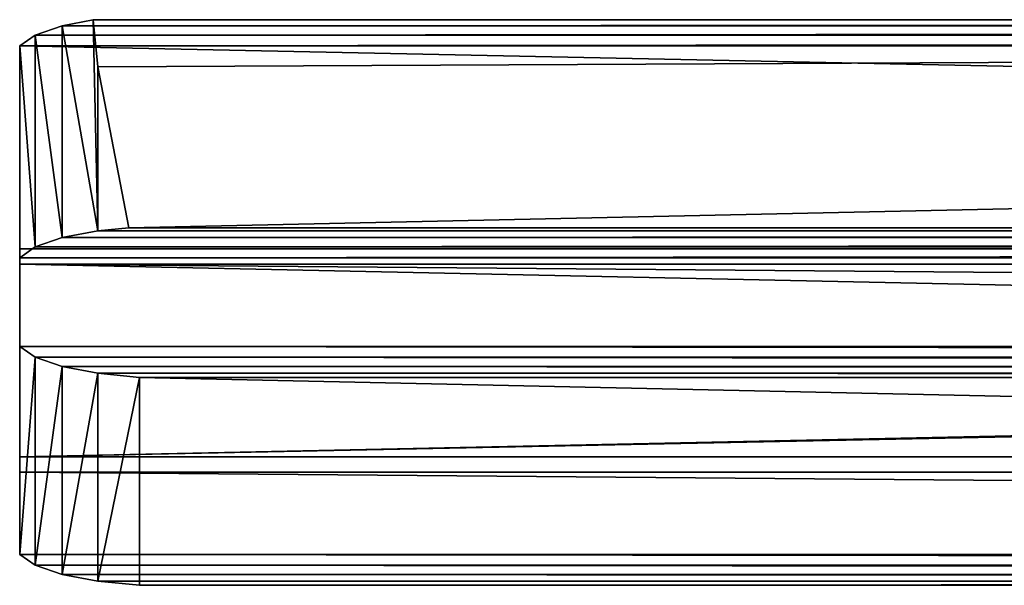
# Model space of a CAD drawing. Units: millimetres. Extents: x 0 to 1800, y -8 to 503.
# Drawn here: x 80 to 244, y 406 to 500 of the extents above; entities that cross this region are included whole.
import ezdxf

# ---------------------------------------------------------------- set-up
doc = ezdxf.new("R2010")
doc.units = ezdxf.units.MM
doc.header["$LTSCALE"] = 25.4
doc.layers.get('0').update_dxf_attribs({"true_color": 0xffffff})

# ---------------------------------------------------------------- blocks, each defined once
blk = doc.blocks.new('Group#8')
at = {"color": 27, "true_color": 0x785737}
for p, q in [((12.27, 73.08, 142.96), (7.07, 72.07, 139.19)), ((12.27, 73.08, 142.96), (7.07, 72.07, 139.19)), ((13.03, 65.21, 145.06), (12.27, 73.08, 142.96)), ((12.27, 73.08, 142.96), (1626.97, 73.08, 142.96)), ((13.03, 65.21, 145.06), (12.27, 73.08, 142.96)), ((12.27, 73.08, 142.96), (1626.97, 73.08, 142.96)), ((7.07, 72.07, 139.19), (2.61, 70.52, 133.42)), ((7.07, 72.07, 139.19), (2.61, 70.52, 133.42)), ((7.07, 36.64, 146.07), (7.07, 72.07, 139.19)), ((7.07, 36.64, 146.07), (7.07, 72.07, 139.19)), ((2.61, 70.52, 133.42), (0, 68.71, 126.67)), ((2.61, 70.52, 133.42), (0, 68.71, 126.67)), ((2.61, 35.1, 140.3), (2.61, 70.52, 133.42)), ((2.61, 35.1, 140.3), (2.61, 70.52, 133.42)), ((0, 68.71, 126.67), (0, 33.29, 133.55)), ((0, 68.71, 126.67), (0, 34.77)), ((0, 68.71, 126.67), (0, 33.29, 133.55)), ((0, 68.71, 126.67), (0, 34.77)), ((18.22, 38.31, 152.27), (13.03, 65.21, 145.06)), ((13.03, 37.8, 150.39), (13.03, 65.21, 145.06)), ((13.03, 37.8, 150.39), (13.03, 65.21, 145.06)), ((18.22, 38.31, 152.27), (13.03, 65.21, 145.06)), ((13.03, 37.8, 150.39), (18.22, 38.31, 152.27)), ((13.03, 37.8, 150.39), (18.22, 38.31, 152.27)), ((1620, 38.31, 152.27), (18.22, 38.31, 152.27)), ((1620, 38.31, 152.27), (18.22, 38.31, 152.27)), ((2.61, 35.1, 140.3), (7.07, 36.64, 146.07)), ((2.61, 35.1, 140.3), (7.07, 36.64, 146.07)), ((7.07, 36.64, 146.07), (13.03, 37.8, 150.39)), ((7.07, 36.64, 146.07), (13.03, 37.8, 150.39)), ((0, 33.29, 133.55), (2.61, 35.1, 140.3)), ((0, 33.29, 133.55), (2.61, 35.1, 140.3)), ((0, 0, 9.32), (0, 34.77)), ((0, 34.77), (1640, 34.77)), ((0, 34.77), (1640, 34.77)), ((0, 0, 9.32), (0, 34.77)), ((0, 33.29, 133.55), (0, 0, 9.32)), ((0, 33.29, 133.55), (0, 0, 9.32)), ((1640, 0, 9.32), (0, 0, 9.32)), ((1640, 0, 9.32), (0, 0, 9.32))]:
    blk.add_line(p, q, dxfattribs=at)
mesh = blk.add_polyface(dxfattribs=at)
corners = [(0, 68.71, 126.67), (1640, 34.77), (0, 34.77), (1640, 68.54, 126.02), (1637.39, 70.35, 132.77), (2.61, 70.52, 133.42), (1632.93, 71.9, 138.54), (7.07, 72.07, 139.19), (1626.97, 73.08, 142.96), (12.27, 73.08, 142.96)]
mesh.append_faces([[corners[k] for k in face] for face in [(0, 1, 2), (8, 7, 9)]], dxfattribs={"vtx0": -1, "color": 27})
mesh.append_faces([[corners[k] for k in face] for face in [(1, 0, 3), (3, 0, 4), (4, 5, 6), (6, 7, 8)]], dxfattribs={"vtx0": -1, "vtx1": -1, "color": 27})
mesh.append_faces([[corners[k] for k in face] for face in [(4, 0, 5), (6, 5, 7)]], dxfattribs={"vtx0": -1, "vtx2": -1, "color": 27})
mesh = blk.add_polyface(dxfattribs=at)
corners = [(13.03, 37.8, 150.39), (7.07, 72.07, 139.19), (7.07, 36.64, 146.07), (12.27, 73.08, 142.96), (13.03, 65.21, 145.06)]
mesh.append_faces([[corners[k] for k in face] for face in [(0, 1, 2), (3, 0, 4)]], dxfattribs={"vtx0": -1, "color": 27})
mesh.append_faces([[corners[k] for k in face] for face in [(1, 0, 3)]], dxfattribs={"vtx0": -1, "vtx1": -1, "color": 27})
mesh = blk.add_polyface(dxfattribs=at)
corners = [(13.03, 65.21, 145.06), (1626.97, 73.08, 142.96), (12.27, 73.08, 142.96), (18.22, 38.31, 152.27), (1620, 38.31, 152.27)]
mesh.append_faces([[corners[k] for k in face] for face in [(0, 1, 2), (1, 3, 4)]], dxfattribs={"vtx0": -1, "color": 27})
mesh.append_faces([[corners[k] for k in face] for face in [(1, 0, 3)]], dxfattribs={"vtx0": -1, "vtx2": -1, "color": 27})
mesh = blk.add_polyface(dxfattribs=at)
corners = [(7.07, 36.64, 146.07), (2.61, 70.52, 133.42), (2.61, 35.1, 140.3), (7.07, 72.07, 139.19)]
mesh.append_faces([[corners[k] for k in face] for face in [(0, 1, 2), (1, 0, 3)]], dxfattribs={"vtx0": -1, "color": 27})
mesh = blk.add_polyface(dxfattribs=at)
corners = [(2.61, 35.1, 140.3), (0, 68.71, 126.67), (0, 33.29, 133.55), (2.61, 70.52, 133.42)]
mesh.append_faces([[corners[k] for k in face] for face in [(0, 1, 2), (1, 0, 3)]], dxfattribs={"vtx0": -1, "color": 27})
mesh = blk.add_polyface(dxfattribs=at)
corners = [(0, 33.29, 133.55), (0, 34.77), (0, 0, 9.32), (0, 68.71, 126.67)]
mesh.append_faces([[corners[k] for k in face] for face in [(0, 1, 2), (1, 0, 3)]], dxfattribs={"vtx0": -1, "color": 27})
mesh = blk.add_polyface(dxfattribs=at)
corners = [(18.22, 38.31, 152.27), (13.03, 65.21, 145.06), (13.03, 37.8, 150.39)]
mesh.append_faces([[corners[k] for k in face] for face in [(0, 1, 2)]], dxfattribs={"color": 27})
mesh = blk.add_polyface(dxfattribs=at)
corners = [(1640, 33.12, 132.91), (0, 0, 9.32), (1640, 0, 9.32), (0, 33.29, 133.55), (1637.39, 34.92, 139.66), (2.61, 35.1, 140.3), (1632.93, 36.47, 145.43), (7.07, 36.64, 146.07), (1626.97, 37.63, 149.75), (13.03, 37.8, 150.39), (1620, 38.31, 152.27), (18.22, 38.31, 152.27)]
mesh.append_faces([[corners[k] for k in face] for face in [(0, 1, 2), (9, 10, 11)]], dxfattribs={"vtx0": -1, "color": 27})
mesh.append_faces([[corners[k] for k in face] for face in [(1, 0, 3), (3, 4, 5), (5, 6, 7), (7, 8, 9)]], dxfattribs={"vtx0": -1, "vtx1": -1, "color": 27})
mesh.append_faces([[corners[k] for k in face] for face in [(3, 0, 4), (5, 4, 6), (7, 6, 8), (9, 8, 10)]], dxfattribs={"vtx0": -1, "vtx2": -1, "color": 27})
mesh = blk.add_polyface(dxfattribs=at)
corners = [(1640, 34.77), (0, 0, 9.32), (0, 34.77), (1640, 0, 9.32)]
mesh.append_faces([[corners[k] for k in face] for face in [(0, 1, 2), (1, 0, 3)]], dxfattribs={"vtx0": -1, "color": 27})
blk = doc.blocks.new('Group#9')
at = {"color": 0}
for p, q in [((0, 53.67, 70.51), (0, 18.89, 79.83)), ((1640, 53.67, 70.51), (0, 53.67, 70.51)), ((0, 39.95, 19.32), (0, 53.67, 70.51)), ((1640, 53.67, 70.51), (0, 53.67, 70.51)), ((0, 53.67, 70.51), (0, 18.89, 79.83)), ((0, 39.95, 19.32), (0, 53.67, 70.51)), ((0, 5.18, 28.64), (0, 39.95, 19.32)), ((0, 39.95, 19.32), (2.61, 38.15, 12.58)), ((0, 39.95, 19.32), (2.61, 38.15, 12.58)), ((0, 5.18, 28.64), (0, 39.95, 19.32)), ((2.61, 38.15, 12.58), (2.61, 3.37, 21.9)), ((2.61, 38.15, 12.58), (2.61, 3.37, 21.9)), ((2.61, 38.15, 12.58), (7.07, 36.6, 6.83)), ((2.61, 38.15, 12.58), (7.07, 36.6, 6.83)), ((7.07, 36.6, 6.83), (7.07, 1.83, 16.15)), ((7.07, 36.6, 6.83), (7.07, 1.83, 16.15)), ((7.07, 36.6, 6.83), (13.03, 35.45, 2.52)), ((7.07, 36.6, 6.83), (13.03, 35.45, 2.52)), ((13.03, 35.45, 2.52), (13.03, 0.68, 11.84)), ((13.03, 35.45, 2.52), (13.03, 0.68, 11.84)), ((13.03, 35.45, 2.52), (20, 34.77)), ((13.03, 35.45, 2.52), (20, 34.77)), ((20, 34.77), (20, 0, 9.32)), ((20, 34.77), (20, 0, 9.32)), ((20, 34.77), (1620, 34.77)), ((20, 34.77), (1620, 34.77)), ((0, 18.89, 79.83), (1640, 18.89, 79.83)), ((0, 5.18, 28.64), (0, 18.89, 79.83)), ((0, 18.89, 79.83), (1640, 18.89, 79.83)), ((0, 5.18, 28.64), (0, 18.89, 79.83)), ((2.61, 3.37, 21.9), (0, 5.18, 28.64)), ((2.61, 3.37, 21.9), (0, 5.18, 28.64)), ((7.07, 1.83, 16.15), (2.61, 3.37, 21.9)), ((7.07, 1.83, 16.15), (2.61, 3.37, 21.9)), ((13.03, 0.68, 11.84), (7.07, 1.83, 16.15)), ((13.03, 0.68, 11.84), (7.07, 1.83, 16.15)), ((20, 0, 9.32), (13.03, 0.68, 11.84)), ((20, 0, 9.32), (13.03, 0.68, 11.84)), ((1620, 0, 9.32), (20, 0, 9.32)), ((1620, 0, 9.32), (20, 0, 9.32))]:
    blk.add_line(p, q, dxfattribs=at)
at = {"color": 27, "true_color": 0x785737}
mesh = blk.add_polyface(dxfattribs=at)
corners = [(1640, 18.89, 79.83), (0, 53.67, 70.51), (0, 18.89, 79.83), (1640, 53.67, 70.51)]
mesh.append_faces([[corners[k] for k in face] for face in [(0, 1, 2), (1, 0, 3)]], dxfattribs={"vtx0": -1, "color": 27})
mesh = blk.add_polyface(dxfattribs=at)
corners = [(13.03, 35.45, 2.52), (1620, 34.77), (20, 34.77), (1626.97, 35.45, 2.52), (7.07, 36.6, 6.83), (1632.93, 36.6, 6.83), (2.61, 38.15, 12.58), (1637.39, 38.15, 12.58), (0, 39.95, 19.32), (1640, 39.95, 19.32), (0, 53.67, 70.51), (1640, 53.67, 70.51)]
mesh.append_faces([[corners[k] for k in face] for face in [(0, 1, 2), (9, 10, 11)]], dxfattribs={"vtx0": -1, "color": 27})
mesh.append_faces([[corners[k] for k in face] for face in [(1, 0, 3), (3, 4, 5), (5, 6, 7), (7, 8, 9)]], dxfattribs={"vtx0": -1, "vtx1": -1, "color": 27})
mesh.append_faces([[corners[k] for k in face] for face in [(3, 0, 4), (5, 4, 6), (7, 6, 8), (9, 8, 10)]], dxfattribs={"vtx0": -1, "vtx2": -1, "color": 27})
mesh = blk.add_polyface(dxfattribs=at)
corners = [(0, 18.89, 79.83), (0, 39.95, 19.32), (0, 5.18, 28.64), (0, 53.67, 70.51)]
mesh.append_faces([[corners[k] for k in face] for face in [(0, 1, 2), (1, 0, 3)]], dxfattribs={"vtx0": -1, "color": 27})
mesh = blk.add_polyface(dxfattribs=at)
corners = [(0, 5.18, 28.64), (2.61, 38.15, 12.58), (2.61, 3.37, 21.9), (0, 39.95, 19.32)]
mesh.append_faces([[corners[k] for k in face] for face in [(0, 1, 2), (1, 0, 3)]], dxfattribs={"vtx0": -1, "color": 27})
mesh = blk.add_polyface(dxfattribs=at)
corners = [(2.61, 3.37, 21.9), (7.07, 36.6, 6.83), (7.07, 1.83, 16.15), (2.61, 38.15, 12.58)]
mesh.append_faces([[corners[k] for k in face] for face in [(0, 1, 2), (1, 0, 3)]], dxfattribs={"vtx0": -1, "color": 27})
mesh = blk.add_polyface(dxfattribs=at)
corners = [(13.03, 35.45, 2.52), (7.07, 1.83, 16.15), (7.07, 36.6, 6.83), (13.03, 0.68, 11.84)]
mesh.append_faces([[corners[k] for k in face] for face in [(0, 1, 2), (1, 0, 3)]], dxfattribs={"vtx0": -1, "color": 27})
mesh = blk.add_polyface(dxfattribs=at)
corners = [(20, 34.77), (13.03, 0.68, 11.84), (13.03, 35.45, 2.52), (20, 0, 9.32)]
mesh.append_faces([[corners[k] for k in face] for face in [(0, 1, 2), (1, 0, 3)]], dxfattribs={"vtx0": -1, "color": 27})
mesh = blk.add_polyface(dxfattribs=at)
corners = [(20, 34.77), (1620, 0, 9.32), (20, 0, 9.32), (1620, 34.77)]
mesh.append_faces([[corners[k] for k in face] for face in [(0, 1, 2), (1, 0, 3)]], dxfattribs={"vtx0": -1, "color": 27})
mesh = blk.add_polyface(dxfattribs=at)
corners = [(1626.97, 0.68, 11.84), (20, 0, 9.32), (1620, 0, 9.32), (13.03, 0.68, 11.84), (7.07, 1.83, 16.15), (1632.93, 1.83, 16.15), (2.61, 3.37, 21.9), (1637.39, 3.37, 21.9), (0, 5.18, 28.64), (1640, 5.18, 28.64), (0, 18.89, 79.83), (1640, 18.89, 79.83)]
mesh.append_faces([[corners[k] for k in face] for face in [(0, 1, 2), (10, 9, 11)]], dxfattribs={"vtx0": -1, "color": 27})
mesh.append_faces([[corners[k] for k in face] for face in [(1, 0, 3), (3, 0, 4), (4, 5, 6), (6, 7, 8), (8, 9, 10)]], dxfattribs={"vtx0": -1, "vtx1": -1, "color": 27})
mesh.append_faces([[corners[k] for k in face] for face in [(4, 0, 5), (6, 5, 7), (8, 7, 9)]], dxfattribs={"vtx0": -1, "vtx2": -1, "color": 27})
blk = doc.blocks.new('Group#14')
at = {"color": 27, "true_color": 0x785737}
blk.add_blockref('Group#8', (80, 434.77, 272.78), dxfattribs=at)
at = {"color": 236, "true_color": 0x800040}
blk.add_blockref('Group#9', (80, 413.29, 192.61), dxfattribs=at)

msp = doc.modelspace()

# ---------------------------------------------------------------- block references
at = {"color": 0}
msp.add_blockref('Group#14', (0, -7.5, 374.04), dxfattribs=at)

doc.saveas('drawing.dxf')
